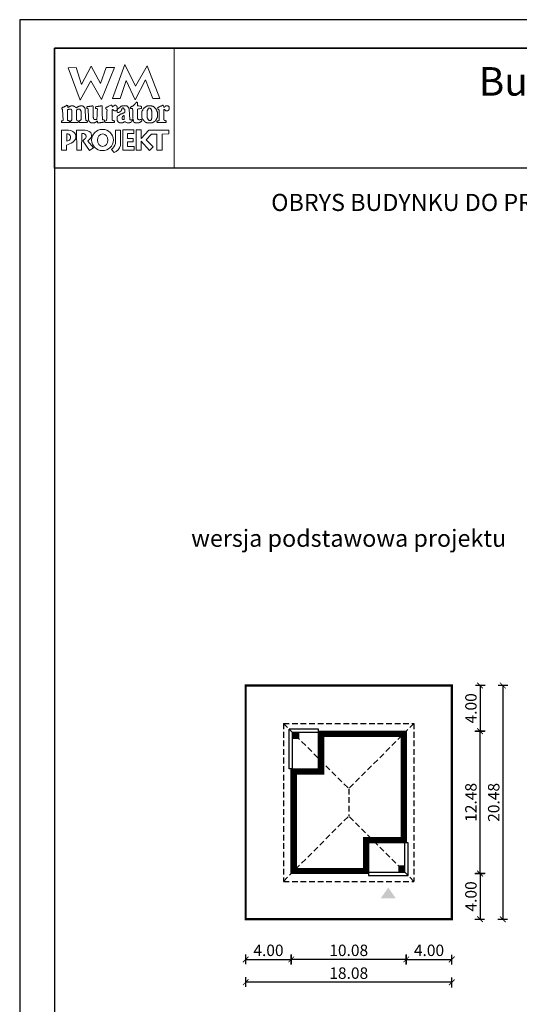
# Model space of a CAD drawing. Units: metres. Extents: x -350 to -245, y 395 to 543.
# Drawn here: x -350 to -306, y 457 to 543 of the extents above; entities that cross this region are included whole.
import ezdxf
from ezdxf.enums import TextEntityAlignment as Align

# ---------------------------------------------------------------- set-up
doc = ezdxf.new("R2010")
doc.units = ezdxf.units.M
doc.header["$PDMODE"] = 35
doc.header["$PDSIZE"] = 0.1
doc.linetypes.add('DASHED', pattern=[0.75, 0.5, -0.25])
for name, color, linetype in [('A-WYMIARY zewnętrzne', 45, 'Continuous'), ('A-ZAGOSPODAROWANIE', 103, 'Continuous'), ('A-ŚCIANY', 21, 'Continuous'), ('linie przekroju', 61, 'Continuous'), ('w-dach-widok', 141, 'Continuous')]:
    doc.layers.add(name, color=color, linetype=linetype)
doc.layers.add('cienkie', color=1, linetype='Continuous', lineweight=15)
doc.layers.add('grube', color=2, linetype='Continuous', lineweight=30)
doc.styles.add('Arial', font='arial.ttf')
doc.styles.add('goska4', font='romans.shx', dxfattribs={"width": 0.7})
doc.dimstyles.new('GOŚKA3 z 0.5', dxfattribs={"dimtxt": 1, "dimasz": 0.005, "dimexe": 0.2, "dimexo": 1, "dimgap": 0.3, "dimtad": 1, "dimrnd": 0.01, "dimzin": 1, "dimdsep": 46, "dimtxsty": 'goska4', "dimblk": 'ArchTick2', "dimcen": 0.15, "dimse1": 1, "dimse2": 1, "dimclrd": 256, "dimclrt": 2, "dimadec": 0, "dimazin": 2, "dimtm": 1e-09, "dimtfac": 1, "dimtix": 1, "dimtmove": 2, "dimatfit": 3, "dimldrblk": 'ARCHTICK', "dimfxl": 1, "dimtolj": 1, "dimtzin": 0, "dimarcsym": 0})

# ---------------------------------------------------------------- blocks, each defined once
blk = doc.blocks.new('ramka')
at = {"layer": 'A-ŚCIANY', "ltscale": 0.03}
blk.add_lwpolyline([(0, 0), (105, 0), (105, 148.5), (0, 148.5)], close=True, dxfattribs=at)
at = {"layer": 'cienkie', "ltscale": 3}
for p, q in [((7.443, 139.636), (7.443, 139.674)), ((7.443, 139.599), (7.443, 139.636)), ((7.443, 139.562), (7.443, 139.599)), ((4.133, 138.495), (4.133, 137.87))]:
    blk.add_line(p, q, dxfattribs=at)
for points in [[(3.05, 146), (13.55, 146), (13.55, 135.5), (3.05, 135.5)], [(7.592, 144.308), (8.328, 144.308), (7.167, 141.511), (6.236, 143.129), (5.312, 141.44), (4.244, 144.271), (4.943, 144.308), (5.414, 142.835), (6.261, 144.419), (7.093, 142.91)], [(8.804, 141.585), (8.142, 141.592), (9.222, 144.559), (10.166, 142.672), (11.196, 144.453), (12.3, 141.605), (11.672, 141.599), (11.041, 143.235), (10.14, 141.474), (9.337, 143.166)], [(4.519, 139.646), (4.538, 139.674), (4.55, 139.699), (4.562, 139.724), (4.575, 139.748), (4.575, 140.555), (4.562, 140.569), (4.55, 140.581), (4.538, 140.592), (4.538, 140.606), (4.538, 140.618), (4.538, 140.63), (4.525, 140.643), (4.513, 140.655), (4.501, 140.667), (4.488, 140.667), (4.476, 140.667), (4.464, 140.667), (4.427, 140.667), (4.391, 140.667), (4.356, 140.667), (4.342, 140.667), (4.33, 140.667), (4.318, 140.667), (4.305, 140.655), (4.293, 140.643), (4.281, 140.63), (4.268, 140.63), (4.256, 140.63), (4.244, 140.63), (4.231, 140.63), (4.219, 140.63), (4.207, 140.63), (4.207, 139.674), (4.219, 139.674), (4.231, 139.674), (4.244, 139.674), (4.281, 139.662), (4.318, 139.65), (4.356, 139.636), (4.366, 139.599), (4.378, 139.562), (4.39, 139.525), (4.378, 139.514), (4.366, 139.501), (4.356, 139.488), (3.694, 139.488), (3.68, 139.501), (3.668, 139.514), (3.656, 139.525), (3.656, 139.551), (3.656, 139.575), (3.656, 139.599), (3.656, 139.613), (3.656, 139.625), (3.656, 139.636), (3.692, 139.636), (3.728, 139.636), (3.765, 139.636), (3.776, 139.65), (3.789, 139.662), (3.802, 139.674), (3.765, 140.63), (3.752, 140.643), (3.739, 140.655), (3.728, 140.667), (3.704, 140.671), (3.695, 140.7), (3.694, 140.778), (3.704, 140.778), (3.715, 140.778), (3.728, 140.778), (3.739, 140.79), (3.752, 140.802), (3.765, 140.812), (3.776, 140.825), (3.789, 140.838), (3.802, 140.849), (3.813, 140.849), (3.826, 140.849), (3.839, 140.849), (3.851, 140.849), (3.863, 140.849), (3.876, 140.849), (3.888, 140.862), (3.9, 140.875), (3.913, 140.886), (3.95, 140.9), (3.987, 140.912), (4.025, 140.923), (4.035, 140.937), (4.046, 140.949), (4.059, 140.961), (4.07, 140.961), (4.083, 140.961), (4.096, 140.961), (4.107, 140.974), (4.12, 140.986), (4.133, 140.998), (4.187, 140.983), (4.215, 140.963), (4.244, 140.923), (4.231, 140.923), (4.219, 140.923), (4.207, 140.923), (4.219, 140.886), (4.231, 140.849), (4.244, 140.812), (4.268, 140.825), (4.293, 140.838), (4.318, 140.849), (4.33, 140.862), (4.342, 140.875), (4.356, 140.886), (4.366, 140.886), (4.378, 140.886), (4.39, 140.886), (4.401, 140.9), (4.414, 140.912), (4.427, 140.923), (4.438, 140.923), (4.451, 140.923), (4.464, 140.923), (4.476, 140.937), (4.488, 140.949), (4.501, 140.961), (4.562, 140.961), (4.624, 140.961), (4.687, 140.961), (4.697, 140.949), (4.709, 140.937), (4.721, 140.923), (4.732, 140.923), (4.745, 140.923), (4.758, 140.923), (4.769, 140.912), (4.782, 140.9), (4.795, 140.886), (4.807, 140.886), (4.819, 140.886), (4.832, 140.886), (4.844, 140.875), (4.856, 140.862), (4.869, 140.849), (4.906, 140.825), (4.943, 140.802), (4.981, 140.778), (4.992, 140.79), (5.004, 140.802), (5.018, 140.812), (5.041, 140.825), (5.065, 140.838), (5.089, 140.849), (5.1, 140.862), (5.113, 140.875), (5.126, 140.886), (5.138, 140.886), (5.15, 140.886), (5.163, 140.886), (5.175, 140.9), (5.187, 140.912), (5.2, 140.923), (5.212, 140.923), (5.224, 140.923), (5.237, 140.923), (5.249, 140.923), (5.261, 140.923), (5.274, 140.923), (5.286, 140.937), (5.298, 140.949), (5.312, 140.961), (5.372, 140.961), (5.433, 140.961), (5.494, 140.961), (5.506, 140.949), (5.518, 140.937), (5.531, 140.923), (5.543, 140.923), (5.555, 140.923), (5.568, 140.923), (5.58, 140.912), (5.592, 140.9), (5.605, 140.886), (5.629, 140.862), (5.654, 140.838), (5.68, 140.812), (5.69, 140.802), (5.702, 140.79), (5.714, 140.778), (5.714, 140.766), (5.714, 140.754), (5.714, 140.741), (5.725, 140.729), (5.738, 140.717), (5.751, 140.704), (5.751, 140.592), (5.778, 139.931), (5.788, 139.711), (5.8, 139.699), (5.812, 139.687), (5.825, 139.674), (5.862, 139.662), (5.899, 139.65), (5.937, 139.636), (5.937, 139.625), (5.937, 139.613), (5.937, 139.599), (5.937, 139.575), (5.937, 139.551), (5.937, 139.525), (5.923, 139.514), (5.911, 139.501), (5.899, 139.488), (5.678, 139.488), (5.457, 139.488), (5.237, 139.488), (5.224, 139.501), (5.212, 139.514), (5.2, 139.525), (5.212, 139.562), (5.224, 139.599), (5.237, 139.636), (5.261, 139.65), (5.286, 139.662), (5.312, 139.674), (5.323, 139.687), (5.335, 139.699), (5.349, 139.711), (5.359, 139.711), (5.371, 139.711), (5.383, 139.711), (5.383, 140.518), (5.371, 140.518), (5.359, 140.518), (5.349, 140.518), (5.349, 140.531), (5.349, 140.544), (5.349, 140.555), (5.335, 140.569), (5.323, 140.581), (5.312, 140.592), (5.312, 140.606), (5.312, 140.618), (5.312, 140.63), (5.298, 140.643), (5.286, 140.655), (5.274, 140.667), (5.261, 140.667), (5.249, 140.667), (5.237, 140.667), (5.187, 140.667), (5.138, 140.667), (5.089, 140.667), (5.076, 140.655), (5.063, 140.643), (5.052, 140.63), (5.04, 140.618), (5.028, 140.606), (5.018, 140.592), (4.981, 140.592), (4.981, 139.711), (5.018, 139.711), (5.018, 139.699), (5.018, 139.687), (5.018, 139.674), (5.053, 139.662), (5.089, 139.65), (5.126, 139.636), (5.126, 139.625), (5.126, 139.613), (5.126, 139.599), (5.126, 139.575), (5.126, 139.551), (5.126, 139.525), (5.113, 139.514), (5.1, 139.501), (5.089, 139.488), (4.464, 139.488), (4.464, 139.501), (4.464, 139.514), (4.464, 139.525), (4.464, 139.551), (4.464, 139.575), (4.464, 139.599), (4.483, 139.627)], [(7.224, 140.923), (7.229, 140.727), (7.235, 140.532), (7.241, 140.336), (7.247, 140.14), (7.254, 139.944), (7.261, 139.748), (7.308, 139.736), (7.357, 139.724), (7.406, 139.711), (7.418, 139.699), (7.43, 139.687), (7.443, 139.674), (7.443, 139.636), (7.443, 139.599), (7.443, 139.562), (7.43, 139.551), (7.418, 139.538), (7.406, 139.525), (7.382, 139.525), (7.359, 139.525), (7.335, 139.525), (7.298, 139.514), (7.261, 139.501), (7.224, 139.488), (7.186, 139.488), (7.149, 139.488), (7.112, 139.488), (7.087, 139.477), (7.062, 139.466), (7.038, 139.454), (7.014, 139.454), (6.99, 139.454), (6.967, 139.454), (6.916, 139.454), (6.867, 139.454), (6.818, 139.454), (6.818, 139.503), (6.818, 139.552), (6.818, 139.599), (6.766, 139.598), (6.747, 139.588), (6.744, 139.562), (6.72, 139.551), (6.697, 139.538), (6.673, 139.525), (6.66, 139.514), (6.647, 139.501), (6.636, 139.488), (6.622, 139.488), (6.61, 139.488), (6.599, 139.488), (6.585, 139.477), (6.573, 139.466), (6.561, 139.454), (6.548, 139.454), (6.536, 139.454), (6.524, 139.454), (6.474, 139.454), (6.425, 139.454), (6.376, 139.454), (6.352, 139.454), (6.328, 139.454), (6.305, 139.454), (6.291, 139.454), (6.279, 139.454), (6.268, 139.454), (6.254, 139.466), (6.242, 139.477), (6.23, 139.488), (6.217, 139.488), (6.205, 139.488), (6.193, 139.488), (6.18, 139.501), (6.168, 139.514), (6.156, 139.525), (6.143, 139.538), (6.131, 139.551), (6.119, 139.562), (6.106, 139.575), (6.094, 139.588), (6.082, 139.599), (6.082, 139.613), (6.082, 139.625), (6.082, 139.636), (6.069, 139.65), (6.056, 139.662), (6.045, 139.674), (6.045, 139.687), (6.045, 139.699), (6.045, 139.711), (6.045, 139.748), (6.045, 139.784), (6.045, 139.819), (6.036, 140.013), (6.027, 140.207), (6.019, 140.4), (6.011, 140.592), (6.011, 140.606), (6.011, 140.618), (6.011, 140.63), (6.011, 140.643), (6.011, 140.655), (6.011, 140.667), (5.998, 140.68), (5.985, 140.692), (5.974, 140.704), (5.948, 140.717), (5.923, 140.729), (5.899, 140.741), (5.899, 140.778), (5.899, 140.814), (5.899, 140.849), (5.911, 140.862), (5.923, 140.875), (5.937, 140.886), (5.984, 140.886), (6.033, 140.886), (6.082, 140.886), (6.119, 140.9), (6.156, 140.912), (6.193, 140.923), (6.217, 140.923), (6.242, 140.923), (6.268, 140.923), (6.279, 140.923), (6.291, 140.923), (6.305, 140.923), (6.316, 140.937), (6.329, 140.949), (6.342, 140.961), (6.352, 140.961), (6.364, 140.961), (6.376, 140.961), (6.387, 140.961), (6.4, 140.961), (6.413, 140.961), (6.425, 140.937), (6.437, 140.912), (6.45, 140.886), (6.45, 140.696), (6.45, 140.505), (6.45, 140.314), (6.45, 140.122), (6.45, 139.93), (6.462, 139.906), (6.474, 139.882), (6.487, 139.856), (6.487, 139.845), (6.487, 139.832), (6.487, 139.819), (6.499, 139.808), (6.511, 139.797), (6.524, 139.785), (6.536, 139.773), (6.548, 139.761), (6.561, 139.748), (6.622, 139.755), (6.683, 139.761), (6.744, 139.766), (6.756, 139.785), (6.768, 139.802), (6.781, 139.819), (6.79, 140.032), (6.799, 140.244), (6.808, 140.456), (6.818, 140.667), (6.805, 140.68), (6.793, 140.692), (6.781, 140.704), (6.744, 140.704), (6.708, 140.704), (6.673, 140.704), (6.66, 140.717), (6.647, 140.729), (6.636, 140.741), (6.636, 140.765), (6.636, 140.788), (6.636, 140.812), (6.657, 140.847), (6.685, 140.866), (6.744, 140.886), (6.781, 140.886), (6.818, 140.886), (6.855, 140.886), (6.879, 140.9), (6.904, 140.912), (6.93, 140.923), (6.954, 140.923), (6.978, 140.923), (7.004, 140.923), (7.014, 140.923), (7.026, 140.923), (7.038, 140.923), (7.062, 140.937), (7.087, 140.949), (7.112, 140.961), (7.124, 140.961), (7.136, 140.961), (7.149, 140.961), (7.173, 140.961), (7.198, 140.961), (7.224, 140.961), (7.224, 140.949)], [(9.589, 140.692), (9.602, 140.68), (9.615, 140.667), (9.652, 139.748), (9.663, 139.736), (9.674, 139.724), (9.686, 139.711), (9.747, 139.724), (9.809, 139.736), (9.872, 139.748), (9.872, 139.736), (9.872, 139.724), (9.872, 139.711), (9.872, 139.687), (9.872, 139.662), (9.872, 139.636), (9.835, 139.599), (9.798, 139.562), (9.76, 139.525), (9.747, 139.514), (9.735, 139.501), (9.723, 139.488), (9.71, 139.488), (9.698, 139.488), (9.686, 139.488), (9.674, 139.477), (9.663, 139.466), (9.652, 139.454), (9.626, 139.454), (9.602, 139.454), (9.578, 139.454), (9.528, 139.454), (9.478, 139.454), (9.429, 139.454), (9.38, 139.478), (9.332, 139.501), (9.284, 139.525), (9.271, 139.538), (9.258, 139.551), (9.247, 139.562), (9.221, 139.562), (9.197, 139.562), (9.173, 139.562), (9.159, 139.551), (9.147, 139.538), (9.135, 139.525), (9.122, 139.514), (9.11, 139.501), (9.098, 139.488), (9.085, 139.488), (9.073, 139.488), (9.061, 139.488), (9.048, 139.477), (9.036, 139.466), (9.024, 139.454), (9.012, 139.454), (9.001, 139.454), (8.99, 139.454), (8.953, 139.454), (8.916, 139.454), (8.879, 139.454), (8.842, 139.454), (8.804, 139.454), (8.767, 139.454), (8.754, 139.466), (8.742, 139.477), (8.73, 139.488), (8.706, 139.501), (8.683, 139.514), (8.659, 139.525), (8.646, 139.538), (8.633, 139.551), (8.622, 139.562), (8.609, 139.588), (8.596, 139.613), (8.585, 139.636), (8.572, 139.65), (8.559, 139.662), (8.548, 139.674), (8.548, 139.711), (8.548, 139.748), (8.548, 139.785), (8.548, 139.834), (8.548, 139.883), (8.548, 139.93), (8.548, 139.956), (8.548, 139.981), (8.548, 140.005), (8.559, 140.018), (8.572, 140.03), (8.585, 140.042), (8.596, 140.055), (8.609, 140.067), (8.622, 140.079), (8.683, 140.116), (8.744, 140.152), (8.804, 140.187), (8.816, 140.2), (8.828, 140.213), (8.842, 140.224), (8.853, 140.224), (8.865, 140.224), (8.879, 140.224), (8.89, 140.237), (8.903, 140.25), (8.916, 140.261), (8.94, 140.261), (8.964, 140.261), (8.99, 140.261), (9.001, 140.275), (9.012, 140.287), (9.024, 140.298), (9.048, 140.298), (9.073, 140.298), (9.098, 140.298), (9.11, 140.312), (9.122, 140.324), (9.135, 140.336), (9.147, 140.336), (9.159, 140.336), (9.173, 140.336), (9.184, 140.349), (9.197, 140.361), (9.21, 140.373), (9.21, 140.459), (9.21, 140.545), (9.21, 140.63), (9.197, 140.643), (9.184, 140.655), (9.173, 140.667), (9.147, 140.692), (9.122, 140.717), (9.098, 140.741), (9.096, 140.767), (9.076, 140.776), (9.024, 140.778), (9.024, 140.766), (9.024, 140.754), (9.024, 140.741), (9.012, 140.741), (9.001, 140.741), (8.99, 140.741), (8.977, 140.729), (8.964, 140.717), (8.953, 140.704), (8.953, 140.68), (8.953, 140.655), (8.953, 140.63), (8.94, 140.606), (8.927, 140.581), (8.916, 140.555), (8.867, 140.469), (8.784, 140.415), (8.693, 140.373), (8.656, 140.373), (8.62, 140.373), (8.585, 140.373), (8.572, 140.386), (8.559, 140.398), (8.548, 140.41), (8.548, 140.423), (8.548, 140.435), (8.548, 140.447), (8.548, 140.471), (8.548, 140.494), (8.548, 140.518), (8.545, 140.544), (8.526, 140.554), (8.473, 140.555), (8.473, 140.544), (8.473, 140.531), (8.473, 140.518), (8.46, 140.518), (8.448, 140.518), (8.436, 140.518), (8.399, 140.518), (8.363, 140.518), (8.328, 140.518), (8.265, 140.555), (8.203, 140.592), (8.142, 140.63), (8.129, 140.618), (8.117, 140.606), (8.105, 140.592), (8.105, 140.372), (8.105, 140.152), (8.105, 139.931), (8.105, 139.711), (8.117, 139.699), (8.129, 139.687), (8.142, 139.674), (8.154, 139.674), (8.166, 139.674), (8.18, 139.674), (8.203, 139.662), (8.228, 139.65), (8.254, 139.636), (8.278, 139.636), (8.302, 139.636), (8.328, 139.636), (8.328, 139.488), (7.517, 139.488), (7.504, 139.501), (7.492, 139.514), (7.48, 139.525), (7.48, 139.538), (7.48, 139.551), (7.48, 139.562), (7.48, 139.575), (7.48, 139.588), (7.48, 139.599), (7.629, 139.674), (7.635, 139.858), (7.643, 140.042), (7.65, 140.226), (7.658, 140.409), (7.666, 140.592), (7.653, 140.606), (7.64, 140.618), (7.629, 140.63), (7.616, 140.643), (7.603, 140.655), (7.592, 140.667), (7.578, 140.68), (7.566, 140.692), (7.555, 140.704), (7.555, 140.729), (7.555, 140.754), (7.555, 140.778), (7.566, 140.79), (7.578, 140.802), (7.592, 140.812), (7.603, 140.825), (7.616, 140.838), (7.629, 140.849), (7.653, 140.849), (7.676, 140.849), (7.7, 140.849), (7.712, 140.862), (7.724, 140.875), (7.737, 140.886), (7.749, 140.886), (7.761, 140.886), (7.774, 140.886), (7.786, 140.9), (7.798, 140.912), (7.811, 140.923), (7.872, 140.949), (7.934, 140.974), (7.997, 140.998), (8.021, 140.998), (8.044, 140.998), (8.068, 140.998), (8.08, 140.986), (8.092, 140.974), (8.105, 140.961), (8.117, 140.923), (8.129, 140.886), (8.142, 140.849), (8.154, 140.862), (8.166, 140.875), (8.18, 140.886), (8.191, 140.9), (8.203, 140.912), (8.217, 140.923), (8.228, 140.937), (8.241, 140.949), (8.254, 140.961), (8.265, 140.961), (8.278, 140.961), (8.291, 140.961), (8.302, 140.974), (8.315, 140.986), (8.328, 140.998), (8.363, 140.998), (8.399, 140.998), (8.436, 140.998), (8.448, 140.986), (8.46, 140.974), (8.473, 140.961), (8.485, 140.949), (8.497, 140.937), (8.511, 140.923), (8.522, 140.912), (8.534, 140.9), (8.548, 140.886), (8.548, 140.875), (8.548, 140.862), (8.548, 140.849), (8.548, 140.838), (8.548, 140.825), (8.548, 140.812), (8.548, 140.777), (8.548, 140.741), (8.548, 140.704), (8.548, 140.667), (8.548, 140.63), (8.548, 140.592), (8.574, 140.595), (8.583, 140.614), (8.585, 140.667), (8.694, 140.753), (8.805, 140.839), (8.916, 140.923), (8.927, 140.923), (8.94, 140.923), (8.953, 140.923), (8.964, 140.937), (8.977, 140.949), (8.99, 140.961), (9.014, 140.961), (9.038, 140.961), (9.061, 140.961), (9.147, 140.961), (9.234, 140.961), (9.321, 140.961), (9.345, 140.961), (9.369, 140.961), (9.392, 140.961), (9.404, 140.949), (9.416, 140.937), (9.429, 140.923), (9.467, 140.886), (9.504, 140.849), (9.541, 140.812), (9.552, 140.802), (9.565, 140.79), (9.578, 140.778), (9.578, 140.754), (9.578, 140.729), (9.578, 140.704)], [(10.434, 140.68), (10.348, 140.667), (10.348, 139.819), (10.372, 139.797), (10.385, 139.785), (10.397, 139.773), (10.409, 139.761), (10.423, 139.748), (10.434, 139.748), (10.446, 139.748), (10.46, 139.748), (10.46, 139.736), (10.46, 139.724), (10.46, 139.711), (10.497, 139.711), (10.534, 139.711), (10.571, 139.711), (10.571, 139.724), (10.571, 139.736), (10.571, 139.748), (10.582, 139.748), (10.595, 139.748), (10.608, 139.748), (10.619, 139.748), (10.632, 139.748), (10.645, 139.748), (10.656, 139.748), (10.667, 139.748), (10.679, 139.748), (10.691, 139.711), (10.703, 139.674), (10.716, 139.636), (10.703, 139.625), (10.691, 139.613), (10.679, 139.599), (10.667, 139.588), (10.656, 139.575), (10.645, 139.562), (10.632, 139.562), (10.619, 139.562), (10.608, 139.562), (10.595, 139.551), (10.582, 139.538), (10.571, 139.525), (10.558, 139.514), (10.545, 139.501), (10.534, 139.488), (10.521, 139.488), (10.508, 139.488), (10.497, 139.488), (10.484, 139.477), (10.471, 139.466), (10.46, 139.454), (10.129, 139.454), (10.115, 139.466), (10.103, 139.477), (10.091, 139.488), (10.078, 139.488), (10.066, 139.488), (10.054, 139.488), (10.041, 139.501), (10.029, 139.514), (10.017, 139.525), (9.994, 139.575), (9.97, 139.625), (9.946, 139.674), (9.946, 139.687), (9.946, 139.699), (9.946, 139.711), (9.938, 139.909), (9.93, 140.108), (9.923, 140.306), (9.915, 140.505), (9.909, 140.704), (9.872, 140.704), (9.835, 140.704), (9.798, 140.704), (9.784, 140.704), (9.772, 140.704), (9.76, 140.704), (9.747, 140.717), (9.735, 140.729), (9.723, 140.741), (9.723, 140.765), (9.723, 140.788), (9.723, 140.812), (9.735, 140.825), (9.747, 140.838), (9.76, 140.849), (9.772, 140.862), (9.784, 140.875), (9.798, 140.886), (9.809, 140.886), (9.821, 140.886), (9.835, 140.886), (9.846, 140.9), (9.859, 140.912), (9.872, 140.923), (9.883, 140.923), (9.896, 140.923), (9.909, 140.923), (9.92, 140.937), (9.933, 140.949), (9.946, 140.961), (9.97, 140.974), (9.994, 140.986), (10.017, 140.998), (10.029, 141.011), (10.041, 141.023), (10.054, 141.035), (10.078, 141.072), (10.103, 141.108), (10.129, 141.143), (10.14, 141.156), (10.152, 141.169), (10.166, 141.18), (10.177, 141.193), (10.19, 141.206), (10.203, 141.217), (10.211, 141.233), (10.219, 141.249), (10.229, 141.265), (10.256, 141.262), (10.285, 141.259), (10.314, 141.254), (10.325, 141.243), (10.336, 141.231), (10.348, 141.217), (10.348, 141.133), (10.348, 141.047), (10.348, 140.961), (10.446, 140.949), (10.545, 140.937), (10.645, 140.923), (10.656, 140.912), (10.667, 140.9), (10.679, 140.886), (10.679, 140.839), (10.679, 140.79), (10.679, 140.741), (10.667, 140.729), (10.656, 140.717), (10.645, 140.704), (10.632, 140.704), (10.619, 140.704), (10.608, 140.704), (10.521, 140.692)], [(10.74, 139.869), (10.754, 139.856), (10.754, 139.845), (10.754, 139.832), (10.754, 139.819), (10.765, 139.808), (10.777, 139.797), (10.791, 139.785), (10.791, 139.773), (10.791, 139.761), (10.791, 139.748), (10.802, 139.736), (10.815, 139.724), (10.828, 139.711), (10.852, 139.687), (10.876, 139.662), (10.902, 139.636), (10.913, 139.625), (10.926, 139.613), (10.939, 139.599), (10.95, 139.588), (10.963, 139.575), (10.976, 139.562), (10.987, 139.551), (10.998, 139.538), (11.01, 139.525), (11.022, 139.525), (11.034, 139.525), (11.047, 139.525), (11.059, 139.514), (11.071, 139.501), (11.085, 139.488), (11.096, 139.488), (11.108, 139.488), (11.122, 139.488), (11.133, 139.477), (11.146, 139.466), (11.159, 139.454), (11.638, 139.454), (11.649, 139.466), (11.66, 139.477), (11.672, 139.488), (11.696, 139.501), (11.721, 139.514), (11.747, 139.525), (11.758, 139.538), (11.771, 139.551), (11.784, 139.562), (11.795, 139.562), (11.808, 139.562), (11.821, 139.562), (11.832, 139.575), (11.845, 139.588), (11.858, 139.599), (11.869, 139.613), (11.882, 139.625), (11.895, 139.636), (11.906, 139.65), (11.919, 139.662), (11.932, 139.674), (11.943, 139.687), (11.956, 139.699), (11.969, 139.711), (11.969, 139.724), (11.969, 139.736), (11.969, 139.748), (11.98, 139.761), (11.991, 139.773), (12.003, 139.785), (12.003, 139.797), (12.003, 139.808), (12.003, 139.819), (12.015, 139.832), (12.027, 139.845), (12.041, 139.856), (12.041, 139.869), (12.041, 139.882), (12.041, 139.893), (12.052, 139.906), (12.064, 139.919), (12.078, 139.93), (12.078, 140.41), (12.064, 140.434), (12.052, 140.457), (12.041, 140.481), (12.041, 140.494), (12.041, 140.507), (12.041, 140.518), (12.027, 140.531), (12.015, 140.544), (12.003, 140.555), (12.003, 140.569), (12.003, 140.581), (12.003, 140.592), (11.991, 140.606), (11.98, 140.618), (11.969, 140.63), (11.969, 140.643), (11.969, 140.655), (11.969, 140.667), (11.956, 140.68), (11.943, 140.692), (11.932, 140.704), (11.919, 140.717), (11.906, 140.729), (11.895, 140.741), (11.882, 140.754), (11.869, 140.766), (11.858, 140.778), (11.845, 140.79), (11.832, 140.802), (11.821, 140.812), (11.808, 140.825), (11.795, 140.838), (11.784, 140.849), (11.771, 140.862), (11.758, 140.875), (11.747, 140.886), (11.733, 140.886), (11.721, 140.886), (11.71, 140.886), (11.696, 140.9), (11.684, 140.912), (11.672, 140.923), (11.66, 140.923), (11.649, 140.923), (11.638, 140.923), (11.625, 140.923), (11.612, 140.923), (11.601, 140.923), (11.588, 140.937), (11.575, 140.949), (11.564, 140.961), (11.538, 140.961), (11.514, 140.961), (11.49, 140.961), (11.429, 140.961), (11.368, 140.961), (11.307, 140.961), (11.281, 140.961), (11.257, 140.961), (11.233, 140.961), (11.207, 140.949), (11.183, 140.937), (11.159, 140.923), (11.146, 140.923), (11.133, 140.923), (11.122, 140.923), (11.108, 140.912), (11.096, 140.9), (11.085, 140.886), (11.071, 140.875), (11.059, 140.862), (11.047, 140.849), (11.034, 140.849), (11.022, 140.849), (11.01, 140.849), (10.998, 140.838), (10.987, 140.825), (10.976, 140.812), (10.95, 140.788), (10.926, 140.765), (10.902, 140.741), (10.889, 140.729), (10.876, 140.717), (10.865, 140.704), (10.852, 140.692), (10.839, 140.68), (10.828, 140.667), (10.815, 140.655), (10.802, 140.643), (10.791, 140.63), (10.791, 140.618), (10.791, 140.606), (10.791, 140.592), (10.791, 140.581), (10.791, 140.569), (10.791, 140.555), (10.777, 140.544), (10.765, 140.531), (10.754, 140.518), (10.74, 140.494), (10.728, 140.471), (10.716, 140.447), (10.716, 139.893), (10.728, 139.882)], [(11.207, 139.882), (11.196, 139.893), (11.196, 140.555), (11.207, 140.569), (11.22, 140.581), (11.233, 140.592), (11.233, 140.606), (11.233, 140.618), (11.233, 140.63), (11.257, 140.667), (11.281, 140.704), (11.307, 140.741), (11.318, 140.741), (11.329, 140.741), (11.341, 140.741), (11.365, 140.741), (11.39, 140.741), (11.416, 140.741), (11.427, 140.741), (11.44, 140.741), (11.453, 140.741), (11.464, 140.729), (11.477, 140.717), (11.49, 140.704), (11.501, 140.692), (11.514, 140.68), (11.527, 140.667), (11.527, 140.655), (11.527, 140.643), (11.527, 140.63), (11.538, 140.618), (11.551, 140.606), (11.564, 140.592), (11.564, 140.581), (11.564, 140.569), (11.564, 140.555), (11.564, 140.544), (11.564, 140.531), (11.564, 140.518), (11.575, 140.507), (11.588, 140.494), (11.601, 140.481), (11.601, 139.856), (11.588, 139.845), (11.575, 139.832), (11.564, 139.819), (11.564, 139.795), (11.564, 139.772), (11.564, 139.748), (11.551, 139.736), (11.538, 139.724), (11.527, 139.711), (11.514, 139.699), (11.501, 139.687), (11.49, 139.674), (11.44, 139.674), (11.39, 139.674), (11.341, 139.674), (11.318, 139.699), (11.294, 139.724), (11.27, 139.748), (11.257, 139.761), (11.244, 139.773), (11.233, 139.785), (11.233, 139.797), (11.233, 139.808), (11.233, 139.819), (11.233, 139.832), (11.233, 139.845), (11.233, 139.856), (11.22, 139.869)], [(12.642, 140.63), (12.631, 140.63), (12.631, 139.711), (12.642, 139.711), (12.653, 139.711), (12.666, 139.711), (12.677, 139.699), (12.689, 139.687), (12.703, 139.674), (12.751, 139.662), (12.801, 139.65), (12.851, 139.636), (12.851, 139.625), (12.851, 139.613), (12.851, 139.599), (12.851, 139.575), (12.851, 139.551), (12.851, 139.525), (12.838, 139.514), (12.825, 139.501), (12.814, 139.488), (12.078, 139.488), (12.064, 139.501), (12.052, 139.514), (12.041, 139.525), (12.041, 139.551), (12.041, 139.575), (12.041, 139.599), (12.078, 139.613), (12.115, 139.625), (12.152, 139.636), (12.163, 139.65), (12.176, 139.662), (12.189, 139.674), (12.2, 139.674), (12.213, 139.674), (12.226, 139.674), (12.226, 140.592), (12.213, 140.592), (12.2, 140.592), (12.189, 140.592), (12.189, 140.606), (12.189, 140.618), (12.189, 140.63), (12.176, 140.643), (12.163, 140.655), (12.152, 140.667), (12.118, 140.69), (12.104, 140.719), (12.096, 140.778), (12.139, 140.802), (12.182, 140.825), (12.226, 140.849), (12.237, 140.862), (12.25, 140.875), (12.263, 140.886), (12.274, 140.886), (12.287, 140.886), (12.3, 140.886), (12.311, 140.9), (12.322, 140.912), (12.334, 140.923), (12.358, 140.923), (12.383, 140.923), (12.409, 140.923), (12.42, 140.937), (12.433, 140.949), (12.446, 140.961), (12.483, 140.974), (12.52, 140.986), (12.557, 140.998), (12.568, 140.998), (12.581, 140.998), (12.594, 140.998), (12.611, 140.937), (12.629, 140.875), (12.647, 140.812), (12.666, 140.825), (12.684, 140.838), (12.703, 140.849), (12.714, 140.862), (12.727, 140.875), (12.74, 140.886), (12.751, 140.9), (12.764, 140.912), (12.777, 140.923), (12.801, 140.937), (12.825, 140.949), (12.851, 140.961), (12.862, 140.961), (12.875, 140.961), (12.888, 140.961), (12.923, 140.961), (12.96, 140.961), (12.997, 140.961), (13.02, 140.937), (13.045, 140.912), (13.071, 140.886), (13.082, 140.875), (13.095, 140.862), (13.108, 140.849), (13.108, 140.838), (13.108, 140.825), (13.108, 140.812), (13.108, 140.764), (13.108, 140.716), (13.108, 140.667), (13.108, 140.655), (13.108, 140.643), (13.108, 140.63), (13.095, 140.618), (13.082, 140.606), (13.071, 140.592), (13.058, 140.581), (13.045, 140.569), (13.034, 140.555), (13.02, 140.544), (13.008, 140.531), (12.997, 140.518), (12.984, 140.518), (12.973, 140.518), (12.962, 140.518), (12.925, 140.518), (12.888, 140.518), (12.851, 140.518), (12.838, 140.518), (12.825, 140.518), (12.814, 140.518), (12.801, 140.531), (12.788, 140.544), (12.777, 140.555), (12.764, 140.569), (12.751, 140.581), (12.74, 140.592), (12.727, 140.606), (12.714, 140.618), (12.703, 140.63), (12.689, 140.63), (12.677, 140.63), (12.666, 140.63), (12.653, 140.63)], [(9.159, 140.116), (9.173, 140.116), (9.173, 139.748), (9.024, 139.748), (9.012, 139.772), (9.001, 139.795), (8.99, 139.819), (8.99, 139.967), (9.025, 140.005), (9.061, 140.042), (9.098, 140.079), (9.11, 140.092), (9.122, 140.104), (9.135, 140.116), (9.147, 140.116)], [(9.061, 138.863), (9.061, 137.062), (10.054, 137.062), (10.054, 137.393), (9.467, 137.393), (9.467, 137.799), (9.946, 137.799), (9.946, 138.093), (9.467, 138.093), (9.467, 138.532), (10.017, 138.532), (10.017, 138.863)], [(10.203, 138.863), (10.203, 137.062), (10.645, 137.062), (10.661, 137.87), (11.396, 137.025), (11.718, 137.348), (11.096, 137.97), (11.564, 138.461), (12.027, 138.473), (12.041, 137.062), (12.483, 137.062), (12.483, 138.461), (13.071, 138.495), (13.071, 138.826), (11.335, 138.821), (10.661, 138.093), (10.645, 138.863)]]:
    blk.add_lwpolyline(points, close=True, dxfattribs=at)
for points in [[(4.096, 137.502, 0.050773), (4.649, 137.762, 0.317452), (4.924, 138.406, 0.300984), (4.281, 138.826), (3.656, 138.826), (3.656, 137.062), (4.096, 137.062)], [(6.487, 137.271), (6.131, 137.025), (5.531, 137.89), (5.709, 138.049, 0.631259), (5.629, 138.532), (5.457, 138.532), (5.42, 137.062), (5.018, 137.062), (4.981, 138.826), (5.568, 138.826, -0.197622), (6.23, 138.601, -0.283586), (6.252, 138.151, -0.034124), (5.974, 137.87)], [(8.283, 136.85, 0.246326), (8.842, 137.468), (8.842, 138.826), (8.399, 138.826), (8.399, 137.643, -0.163533), (8.05, 137.14)]]:
    blk.add_lwpolyline(points, format="xyb", close=True, dxfattribs=at)
blk.add_lwpolyline([(4.139, 137.87, 1.047569), (4.145, 138.495)], format="xyb", dxfattribs=at)
for centre, major_axis, ratio in [((7.261, 137.954), (0.956, -0.003), 0.971863), ((7.28, 137.943), (-0.003, -0.552), 0.835033)]:
    blk.add_ellipse(centre, major_axis=major_axis, ratio=ratio, dxfattribs=at)
at = {"layer": 'grube', "ltscale": 3}
for points in [[(3.05, 2.5), (101.95, 2.5), (101.95, 146), (3.05, 146)], [(3.05, 146), (101.95, 146), (101.95, 135.5), (3.05, 135.5)]]:
    blk.add_lwpolyline(points, close=True, dxfattribs=at)
at = {"layer": 'cienkie', "ltscale": 3, "insert": (52.5, 133.239), "char_height": 1.5, "width": 86.56026, "attachment_point": 2, "style": 'Arial'}
blk.add_mtext('OBRYS BUDYNKU DO PROJEKTU ZAGOSPODAROWANIA TERENU', dxfattribs=at)
blk = doc.blocks.new('ArchTick2')
at = {"color": 0, "linetype": 'ByBlock', "const_width": 15}
blk.add_lwpolyline([(-50, -50), (50, 50)], dxfattribs=at)
at = {"layer": 'A-WYMIARY zewnętrzne'}
blk.add_line((0, -89), (0, 81), dxfattribs=at)
blk = doc.blocks.new('*D3')
at = {"layer": 'A-WYMIARY zewnętrzne', "lineweight": -2, "ltscale": 3, "transparency": 16777216}
blk.add_line((-315.792, 460.992), (-325.862, 460.992), dxfattribs=at)
at = {"layer": 'Defpoints', "color": 0, "ltscale": 3, "transparency": 16777216}
for p in [(-315.787, 471.214), (-325.867, 468.514), (-325.867, 460.992)]:
    blk.add_point(p, dxfattribs=at)
at = {"layer": 'A-WYMIARY zewnętrzne', "lineweight": -2, "ltscale": 3, "transparency": 16777216, "xscale": 0.005, "yscale": 0.005, "zscale": 0.005, "rotation": 180}
blk.add_blockref('ArchTick2', (-325.867, 460.992), dxfattribs=at)
at = {"layer": 'A-WYMIARY zewnętrzne', "lineweight": -2, "ltscale": 3, "transparency": 16777216, "xscale": 0.005, "yscale": 0.005, "zscale": 0.005}
blk.add_blockref('ArchTick2', (-315.787, 460.992), dxfattribs=at)
at = {"layer": 'A-WYMIARY zewnętrzne', "color": 2, "ltscale": 3, "transparency": 16777216, "insert": (-320.827, 461.792), "char_height": 1, "attachment_point": 5, "style": 'goska4'}
blk.add_mtext('\\A1;10.08', dxfattribs=at)
blk = doc.blocks.new('_ArchTick')
at = {"color": 0, "linetype": 'ByBlock', "const_width": 15}
blk.add_lwpolyline([(-50, -50), (50, 50)], dxfattribs=at)
blk = doc.blocks.new('*D4')
at = {"layer": 'A-WYMIARY zewnętrzne', "lineweight": -2, "ltscale": 3, "transparency": 16777216}
blk.add_line((-311.792, 458.992), (-329.862, 458.992), dxfattribs=at)
at = {"layer": 'Defpoints', "color": 0, "ltscale": 3, "transparency": 16777216}
for p in [(-329.867, 464.514), (-311.787, 464.514), (-329.867, 458.992)]:
    blk.add_point(p, dxfattribs=at)
at = {"layer": 'A-WYMIARY zewnętrzne', "lineweight": -2, "ltscale": 3, "transparency": 16777216, "xscale": 0.005, "yscale": 0.005, "zscale": 0.005, "rotation": 180}
blk.add_blockref('ArchTick2', (-329.867, 458.992), dxfattribs=at)
at = {"layer": 'A-WYMIARY zewnętrzne', "lineweight": -2, "ltscale": 3, "transparency": 16777216, "xscale": 0.005, "yscale": 0.005, "zscale": 0.005}
blk.add_blockref('ArchTick2', (-311.787, 458.992), dxfattribs=at)
at = {"layer": 'A-WYMIARY zewnętrzne', "color": 2, "ltscale": 3, "transparency": 16777216, "insert": (-320.827, 459.792), "char_height": 1, "attachment_point": 5, "style": 'goska4'}
blk.add_mtext('\\A1;18.08', dxfattribs=at)
blk = doc.blocks.new('*D5')
at = {"layer": 'A-WYMIARY zewnętrzne', "lineweight": -2, "ltscale": 3, "transparency": 16777216}
blk.add_line((-329.862, 460.992), (-325.872, 460.992), dxfattribs=at)
at = {"layer": 'Defpoints', "color": 0, "ltscale": 3, "transparency": 16777216}
for p in [(-325.867, 468.514), (-329.867, 464.514), (-325.867, 460.992)]:
    blk.add_point(p, dxfattribs=at)
at = {"layer": 'A-WYMIARY zewnętrzne', "lineweight": -2, "ltscale": 3, "transparency": 16777216, "xscale": 0.005, "yscale": 0.005, "zscale": 0.005, "rotation": 180}
blk.add_blockref('ArchTick2', (-329.867, 460.992), dxfattribs=at)
at = {"layer": 'A-WYMIARY zewnętrzne', "lineweight": -2, "ltscale": 3, "transparency": 16777216, "xscale": 0.005, "yscale": 0.005, "zscale": 0.005}
blk.add_blockref('ArchTick2', (-325.867, 460.992), dxfattribs=at)
at = {"layer": 'A-WYMIARY zewnętrzne', "color": 2, "ltscale": 3, "transparency": 16777216, "insert": (-327.867, 461.792), "char_height": 1, "attachment_point": 5, "style": 'goska4'}
blk.add_mtext('\\A1;4.00', dxfattribs=at)
blk = doc.blocks.new('*D6')
at = {"layer": 'A-WYMIARY zewnętrzne', "lineweight": -2, "ltscale": 3, "transparency": 16777216}
blk.add_line((-315.782, 460.992), (-311.792, 460.992), dxfattribs=at)
at = {"layer": 'Defpoints', "color": 0, "ltscale": 3, "transparency": 16777216}
for p in [(-315.787, 471.214), (-311.787, 464.514), (-311.787, 460.992)]:
    blk.add_point(p, dxfattribs=at)
at = {"layer": 'A-WYMIARY zewnętrzne', "lineweight": -2, "ltscale": 3, "transparency": 16777216, "xscale": 0.005, "yscale": 0.005, "zscale": 0.005, "rotation": 180}
blk.add_blockref('ArchTick2', (-315.787, 460.992), dxfattribs=at)
at = {"layer": 'A-WYMIARY zewnętrzne', "lineweight": -2, "ltscale": 3, "transparency": 16777216, "xscale": 0.005, "yscale": 0.005, "zscale": 0.005}
blk.add_blockref('ArchTick2', (-311.787, 460.992), dxfattribs=at)
at = {"layer": 'A-WYMIARY zewnętrzne', "color": 2, "ltscale": 3, "transparency": 16777216, "insert": (-313.787, 461.792), "char_height": 1, "attachment_point": 5, "style": 'goska4'}
blk.add_mtext('\\A1;4.00', dxfattribs=at)
blk = doc.blocks.new('*D7')
at = {"layer": 'A-WYMIARY zewnętrzne', "lineweight": -2, "ltscale": 3, "transparency": 16777216}
blk.add_line((-309.312, 468.519), (-309.312, 480.989), dxfattribs=at)
at = {"layer": 'Defpoints', "color": 0, "ltscale": 3, "transparency": 16777216}
for p in [(-315.787, 480.994), (-309.312, 480.994), (-319.087, 468.514)]:
    blk.add_point(p, dxfattribs=at)
at = {"layer": 'A-WYMIARY zewnętrzne', "lineweight": -2, "ltscale": 3, "transparency": 16777216, "xscale": 0.005, "yscale": 0.005, "zscale": 0.005}
for p, rotation in [((-309.312, 480.994), 90), ((-309.312, 468.514), 270)]:
    blk.add_blockref('ArchTick2', p, dxfattribs=dict(at, rotation=rotation))
at = {"layer": 'A-WYMIARY zewnętrzne', "color": 2, "ltscale": 3, "transparency": 16777216, "insert": (-310.112, 474.754), "char_height": 1, "attachment_point": 5, "rotation": 90, "style": 'goska4'}
blk.add_mtext('\\A1;12.48', dxfattribs=at)
blk = doc.blocks.new('*D8')
at = {"layer": 'A-WYMIARY zewnętrzne', "lineweight": -2, "ltscale": 3, "transparency": 16777216}
blk.add_line((-309.312, 468.509), (-309.312, 464.519), dxfattribs=at)
at = {"layer": 'Defpoints', "color": 0, "ltscale": 3, "transparency": 16777216}
for p in [(-319.087, 468.514), (-311.742, 464.514), (-309.312, 464.514)]:
    blk.add_point(p, dxfattribs=at)
at = {"layer": 'A-WYMIARY zewnętrzne', "lineweight": -2, "ltscale": 3, "transparency": 16777216, "xscale": 0.005, "yscale": 0.005, "zscale": 0.005}
for p, rotation in [((-309.312, 468.514), 90), ((-309.312, 464.514), 270)]:
    blk.add_blockref('ArchTick2', p, dxfattribs=dict(at, rotation=rotation))
at = {"layer": 'A-WYMIARY zewnętrzne', "color": 2, "ltscale": 3, "transparency": 16777216, "insert": (-310.112, 466.514), "char_height": 1, "attachment_point": 5, "rotation": 90, "style": 'goska4'}
blk.add_mtext('\\A1;4.00', dxfattribs=at)
blk = doc.blocks.new('*D9')
at = {"layer": 'A-WYMIARY zewnętrzne', "lineweight": -2, "ltscale": 3, "transparency": 16777216}
blk.add_line((-307.312, 484.989), (-307.312, 464.519), dxfattribs=at)
at = {"layer": 'Defpoints', "color": 0, "ltscale": 3, "transparency": 16777216}
for p in [(-311.787, 484.994), (-311.742, 464.514), (-307.312, 464.514)]:
    blk.add_point(p, dxfattribs=at)
at = {"layer": 'A-WYMIARY zewnętrzne', "lineweight": -2, "ltscale": 3, "transparency": 16777216, "xscale": 0.005, "yscale": 0.005, "zscale": 0.005}
for p, rotation in [((-307.312, 484.994), 90), ((-307.312, 464.514), 270)]:
    blk.add_blockref('ArchTick2', p, dxfattribs=dict(at, rotation=rotation))
at = {"layer": 'A-WYMIARY zewnętrzne', "color": 2, "ltscale": 3, "transparency": 16777216, "insert": (-308.112, 474.754), "char_height": 1, "attachment_point": 5, "rotation": 90, "style": 'goska4'}
blk.add_mtext('\\A1;20.48', dxfattribs=at)
blk = doc.blocks.new('*D10')
at = {"layer": 'A-WYMIARY zewnętrzne', "lineweight": -2, "ltscale": 3, "transparency": 16777216}
blk.add_line((-309.312, 484.989), (-309.312, 480.999), dxfattribs=at)
at = {"layer": 'Defpoints', "color": 0, "ltscale": 3, "transparency": 16777216}
for p in [(-311.787, 484.994), (-315.787, 480.994), (-309.312, 480.994)]:
    blk.add_point(p, dxfattribs=at)
at = {"layer": 'A-WYMIARY zewnętrzne', "lineweight": -2, "ltscale": 3, "transparency": 16777216, "xscale": 0.005, "yscale": 0.005, "zscale": 0.005}
for p, rotation in [((-309.312, 484.994), 90), ((-309.312, 480.994), 270)]:
    blk.add_blockref('ArchTick2', p, dxfattribs=dict(at, rotation=rotation))
at = {"layer": 'A-WYMIARY zewnętrzne', "color": 2, "ltscale": 3, "transparency": 16777216, "insert": (-310.112, 482.994), "char_height": 1, "attachment_point": 5, "rotation": 90, "style": 'goska4'}
blk.add_mtext('\\A1;4.00', dxfattribs=at)

msp = doc.modelspace()

# ---------------------------------------------------------------- hatches: boundary and pattern name
at = {"layer": 'linie przekroju', "ltscale": 0.03}
h = msp.add_hatch(color=256, dxfattribs=at)
h.dxf.hatch_style = 1
h.paths.add_polyline_path([(-325.222, 480.349), (-325.222, 480.859), (-325.732, 480.859), (-325.732, 480.349)])
h = msp.add_hatch(color=256, dxfattribs=at)
h.dxf.hatch_style = 1
h.paths.add_polyline_path([(-315.922, 469.159), (-316.432, 469.159), (-316.432, 468.649), (-315.922, 468.649)])
at = {"layer": 'linie przekroju'}
msp.add_hatch(color=256, dxfattribs=at).paths.add_polyline_path([(-317.36, 467.288), (-318.016, 466.353), (-317.36, 466.353), (-316.703, 466.353)])

# ---------------------------------------------------------------- linework, layer by layer
at = {"color": 7}
msp.add_lwpolyline([(-323.467, 477.694), (-323.467, 480.859), (-323.467, 480.994), (-315.787, 480.994), (-315.787, 471.214), (-315.922, 471.214), (-319.087, 471.214), (-319.087, 468.649), (-319.087, 468.514), (-325.867, 468.514), (-325.867, 477.694), (-325.732, 477.694)], close=True, dxfattribs=at)
for points in [[(-325.222, 480.349), (-325.732, 480.349), (-325.732, 480.859), (-325.222, 480.859)], [(-316.432, 468.649), (-315.922, 468.649), (-315.922, 469.159), (-316.432, 469.159)]]:
    msp.add_lwpolyline(points, close=True)
at = {"layer": 'A-ZAGOSPODAROWANIE'}
for p, q in [((-326.047, 477.694), (-326.047, 481.174)), ((-323.467, 481.174), (-326.047, 481.174)), ((-325.747, 477.694), (-325.747, 480.874)), ((-323.467, 480.874), (-325.747, 480.874)), ((-323.467, 480.874), (-323.467, 481.174)), ((-325.747, 477.694), (-326.047, 477.694))]:
    msp.add_line(p, q, dxfattribs=at)
for points in [[(-319.087, 468.634), (-315.907, 468.634), (-315.907, 471.214)], [(-319.087, 468.634), (-319.087, 468.334), (-315.607, 468.334), (-315.607, 471.214), (-317.267, 471.214)]]:
    msp.add_lwpolyline(points, dxfattribs=at)
at = {"layer": 'grube', "const_width": 0.2}
msp.add_lwpolyline([(-329.867, 464.514), (-311.787, 464.514), (-311.787, 484.994), (-329.867, 484.994)], close=True, dxfattribs=at)
at = {"layer": 'linie przekroju', "const_width": 0.5}
msp.add_lwpolyline([(-323.217, 477.444), (-323.217, 480.744), (-316.037, 480.744), (-316.037, 471.464), (-319.337, 471.464), (-319.337, 468.764), (-325.617, 468.764), (-325.617, 477.444)], close=True, dxfattribs=at)
at = {"layer": 'w-dach-widok', "linetype": 'DASHED'}
for p, q in [((-326.547, 481.674), (-326.547, 467.834)), ((-326.547, 481.674), (-315.107, 481.674)), ((-326.547, 481.674), (-320.827, 475.954)), ((-315.107, 481.674), (-320.827, 475.954)), ((-315.107, 481.674), (-315.107, 467.834)), ((-320.827, 475.954), (-320.827, 473.554)), ((-326.547, 467.834), (-320.827, 473.554)), ((-315.107, 467.834), (-320.827, 473.554)), ((-326.547, 467.834), (-315.107, 467.834))]:
    msp.add_line(p, q, dxfattribs=at)

# ---------------------------------------------------------------- block references
at = {"layer": 'A-ŚCIANY'}
msp.add_blockref('ramka', (-349.687, 394.836), dxfattribs=at)

# ---------------------------------------------------------------- texts
at = {"layer": 'cienkie', "style": 'Arial'}
msp.add_text('Bukiet kwiatów', height=2.5, dxfattribs=at).set_placement((-297.108, 536.68), align=Align.CENTER)
at = {"layer": 'cienkie', "ltscale": 3, "insert": (-320.827, 498.648), "char_height": 1.5, "width": 30.79345, "attachment_point": 2, "style": 'Arial'}
msp.add_mtext('wersja podstawowa projektu', dxfattribs=at)

# ---------------------------------------------------------------- dimensions: what is measured, and where the dimension line sits
at = {"layer": 'A-WYMIARY zewnętrzne', "ltscale": 3}
for base, p1, p2, angle, picture, middle in [((-309.312, 480.994), (-311.787, 484.994), (-315.787, 480.994), 270, '*D10', (-310.112, 482.994)), ((-307.312, 464.514), (-311.787, 484.994), (-311.742, 464.514), 270, '*D9', (-308.112, 474.754)), ((-309.312, 480.994), (-319.087, 468.514), (-315.787, 480.994), 90, '*D7', (-310.112, 474.754)), ((-325.867, 460.992), (-315.787, 471.214), (-325.867, 468.514), 180, '*D3', (-320.827, 461.792)), ((-311.787, 460.992), (-315.787, 471.214), (-311.787, 464.514), 180, '*D6', (-313.787, 461.792)), ((-309.312, 464.514), (-319.087, 468.514), (-311.742, 464.514), 270, '*D8', (-310.112, 466.514)), ((-329.867, 458.992), (-311.787, 464.514), (-329.867, 464.514), 180, '*D4', (-320.827, 459.792))]:
    dim = msp.add_linear_dim(base=base, p1=p1, p2=p2, angle=angle, dimstyle='GOŚKA3 z 0.5', dxfattribs=at)
    dim.commit()
    dim.dimension.update_dxf_attribs({"geometry": picture, "text_midpoint": middle})
dim = msp.add_linear_dim(base=(-325.867, 460.992), p1=(-329.867, 464.514), p2=(-325.867, 468.514), dimstyle='GOŚKA3 z 0.5', dxfattribs=at)
dim.commit()
dim.dimension.update_dxf_attribs({"geometry": '*D5', "text_midpoint": (-327.867, 461.792)})

doc.saveas('drawing.dxf')
